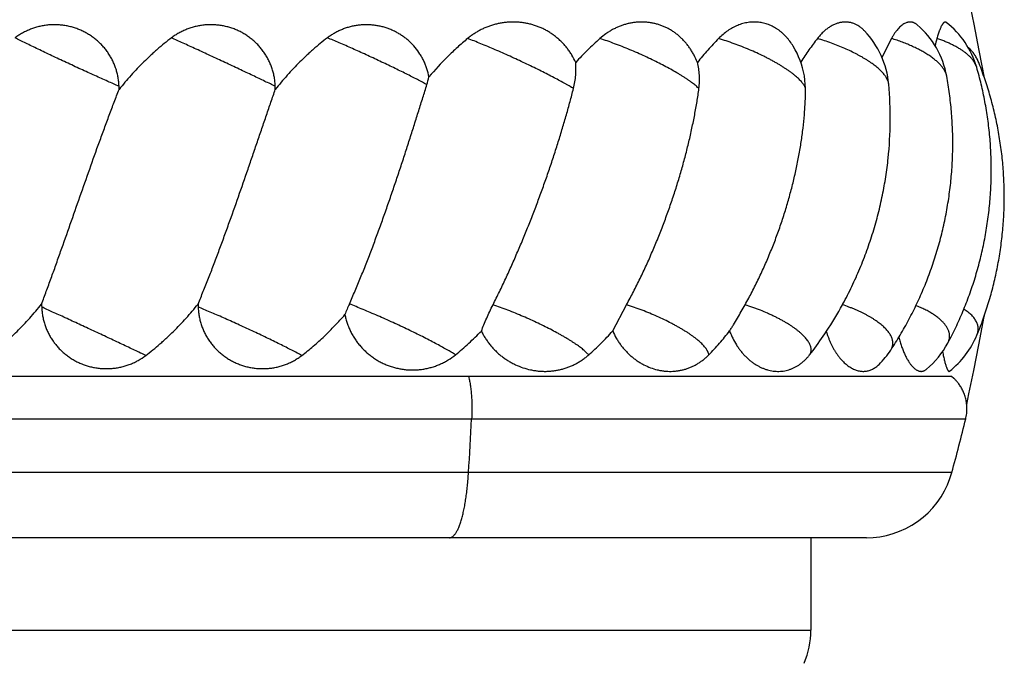
# Model space of a CAD drawing. Units: inches. Extents: x 3.7 to 7.49, y 3.64 to 5.1.
# Drawn here: x 6.79 to 7.49, y 4.36 to 4.81 of the extents above; entities that cross this region are included whole.
import ezdxf

# ---------------------------------------------------------------- set-up
doc = ezdxf.new("R2010")
doc.units = ezdxf.units.IN
doc.header["$LTSCALE"] = 0.6431102362
doc.header["$MEASUREMENT"] = 0
doc.layers.get('0').update_dxf_attribs({"linetype": 'CONTINUOUS'})

msp = doc.modelspace()

# ---------------------------------------------------------------- linework, layer by layer
at = {"color": 6, "linetype": 'Continuous'}
for p, q in [((7.411040509099999, 4.799544284), (7.4042598876, 4.7861518975)), ((7.3499610578, 4.7639039568), (7.3491359892, 4.7731001743)), ((7.212665739, 4.5915893626), (7.222559506900001, 4.6102385263)), ((7.376187919099999, 4.6102385263), (7.3765087073, 4.610832197900001)), ((7.352810899500001, 4.5745945005), (7.3552205395, 4.5777189079)), ((3.7336599832, 4.5595712779), (7.4536608507, 4.559575128500001)), ((7.4536608507, 4.559575128500001), (7.455505352699999, 4.5579416213)), ((7.393256850499999, 4.444571241499999), (5.4274688977, 4.444571241499999)), ((7.3536598685, 4.444571241499999), (7.3536598685, 4.3788140867))]:
    msp.add_line(p, q, dxfattribs=at)
at = {"color": 9, "linetype": 'Continuous'}
for p, q in [((3.7234434928, 4.529158382099999), (7.1123378607, 4.5291608023)), ((7.1123384702, 4.5291601346), (7.4638719289, 4.5291555728)), ((7.1101314901, 4.4909923442), (5.4113753478, 4.4909924665)), ((7.4540001973, 4.4909924924), (7.1101313966, 4.4909924583)), ((6.673659868500001, 4.3788140867), (7.3536598685, 4.3788140867))]:
    msp.add_line(p, q, dxfattribs=at)
at = {"color": 6, "linetype": 'Continuous'}
for points in [[(7.4771494712, 4.771506878299999), (7.473514665700001, 4.7909901207), (7.4697987504, 4.8098037453), (7.4662418373, 4.8269710688), (7.4645661967, 4.8347630456)], [(7.4645684783, 4.5393862452), (7.466191521, 4.5469318978), (7.4696439748, 4.5635743216), (7.4732611889, 4.5818359374), (7.4770291222, 4.6019424776), (7.477158784099999, 4.602682474)], [(7.463872231900001, 4.5291555368), (7.4640228801, 4.5298019913), (7.464237748, 4.5308627607), (7.4644114708, 4.531911896), (7.4645458742, 4.5329483105), (7.4646427374, 4.5339710619), (7.4647037879, 4.5349793421), (7.4647306964, 4.5359724668), (7.464725072699999, 4.5369498655), (7.464688463200001, 4.5379110748), (7.464622347100001, 4.538855729100001), (7.464528137799999, 4.5397835304), (7.4644071811, 4.5406942599), (7.4642607542, 4.5415877714), (7.4640900656, 4.542463983399999), (7.463896254600001, 4.5433228712), (7.4636803925, 4.5441644595), (7.463443483400001, 4.5449888148), (7.463186466, 4.545796037900001), (7.4629102153, 4.546586259700001), (7.462615807300001, 4.547358972200001), (7.4623044949, 4.5481133312), (7.4619775686, 4.5488485887), (7.4616363474, 4.5495640933), (7.461282170700001, 4.550259288299999), (7.4609164039, 4.550933686700001), (7.460540461900001, 4.5515868217), (7.4601557686, 4.552218318), (7.459763791799999, 4.5528278244), (7.459366077799999, 4.5534149666), (7.4589644703, 4.5539790614), (7.4585626277, 4.55451721), (7.458165371000001, 4.5550256037), (7.457777713, 4.5555008752), (7.4574033351, 4.5559417489), (7.457045065499999, 4.5563480904), (7.4567055616, 4.556719949700001), (7.4563881866, 4.5570565914), (7.4561029421, 4.557350545), (7.455867015599999, 4.5575877858), (7.4556910582, 4.5577613835), (7.4555724602, 4.5578768352), (7.455490724500001, 4.557955703399999)], [(7.3932206599, 4.444570687), (7.3980121613, 4.4447531643), (7.4028202864, 4.4453063609), (7.407584486799999, 4.446230005199999), (7.4122714227, 4.44752015), (7.4168489248, 4.4491694572), (7.4212858529, 4.4511672854), (7.425553943, 4.4535007499), (7.4296285628, 4.4561560514), (7.4334862896, 4.4591178186), (7.4371043609, 4.4623686534), (7.440460984, 4.4658890727), (7.4435359699, 4.4696579267), (7.4463109661, 4.4736526925), (7.4487694754, 4.4778495878), (7.450896875900001, 4.4822236369), (7.452680505499999, 4.486748815299999), (7.4540005221, 4.4909924873)]]:
    msp.add_lwpolyline(points, dxfattribs=at)
for centre, radius, start, end in [((7.3883690674, 4.761388451499999), 0.06300004349999999, 10.4110791465, 49.40951862289999), ((7.411203499, 4.7613884762), 0.0630000069, 16.3254150311, 51.9199200407), ((7.346327066900001, 4.7613884372), 0.0630000974, 5.1337059925, 43.66169326489999), ((9.3620034353, 4.2849856067), 1.9864469587, 164.9872634462, 165.1379350856), ((7.2872328553, 4.7613885424), 0.062999862, 10.7134800067, 31.2019618087), ((7.4484367922, 4.7737103201), 0.0260259862, 43.46545022979999, 48.6084015339), ((7.0078966639, 4.7890715823), 0.0759295106, 342.9080835754, 347.2317875320999), ((6.695405859400001, 4.760175206), 0.1661197521, 1.1087653612, 1.852706124), ((6.805707363300001, 4.7601756252), 0.1669711985, 1.1032232147, 1.8430643368), ((7.1368675941, 4.742646096000001), 0.2732969027, 354.0583860423, 5.117914471700001), ((6.9726037264, 4.613966102), 0.1662673471, 181.1082046563, 181.8505049191999), ((7.0840068011, 4.6139664769), 0.1663625968, 181.1074622218, 181.8496171055), ((7.194218805599999, 4.5356776522), 0.1848464101, 156.0351496932, 158.5661489477), ((7.1361682357, 4.741949382400001), 0.2737831877, 326.6379655297, 331.2441895268), ((7.135644182999999, 4.7422475291), 0.2743860449, 331.2422541231, 331.3831608479), ((7.1374498498, 4.741109373500001), 0.2722508238, 323.1177780904, 326.6372902193), ((7.4136598443, 4.6127540281), 0.0630000319, 307.8113082784, 337.5572776973), ((7.3956122096, 4.6127540748), 0.06300009919999999, 309.7535467764, 331.698117728), ((7.357986128099999, 4.6127537988), 0.06299967, 314.565615814, 326.4829608828), ((6.0068763232, 4.8857251362), 1.4999933499, 344.7425812964, 346.2483394273), ((7.2936598685, 4.3788140867), 0.06, 336.9345225746, 360)]:
    msp.add_arc(centre, radius, start, end, dxfattribs=at)
at = {"color": 9, "linetype": 'Continuous'}
for centre, radius, start, end in [((7.449010751499999, 4.7715922393), 0.0271353502, 47.5485335567, 51.0351322733), ((1.0100582407, 4.862780465299999), 6.111392534299999, 356.512244257, 356.8706795453)]:
    msp.add_arc(centre, radius, start, end, dxfattribs=at)
at = {"color": 6, "linetype": 'Continuous'}
for points, start_tangent, end_tangent in [([(6.8614387712, 4.7655458887), (6.8612269559, 4.7686704682), (6.860795633, 4.771775185), (6.8604983721, 4.7733142802), (6.8601471384, 4.7748415175), (6.8597424815, 4.7763550698), (6.8592850169, 4.777853235), (6.858214129199999, 4.7807965956), (6.8569400083, 4.783657951), (6.855469639400001, 4.7864235773), (6.853810557899999, 4.7890800773), (6.851971487799999, 4.7916152427), (6.8499616632, 4.7940173423), (6.847791385599999, 4.7962755733), (6.8454713787, 4.7983795889), (6.8430131475, 4.8003202341), (6.840428547799999, 4.8020889204), (6.839092726000001, 4.802906411), (6.8377300051, 4.8036781755), (6.8349302478, 4.8050811534), (6.8320423679, 4.806292067099999), (6.8290796955, 4.8073058408), (6.826055806599999, 4.8081183571), (6.8229844736, 4.8087262845), (6.8198795748, 4.8091271418), (6.816755097200001, 4.8093193586), (6.8136250564, 4.8093020871), (6.8105035026, 4.8090755062), (6.807404441, 4.8086404005), (6.8043417775, 4.8079986435), (6.801329375800001, 4.807152693), (6.7983810165, 4.8061062527), (6.7955102303, 4.8048634794), (6.7927297551, 4.8034293338), (6.7900525185, 4.801809619), (6.787492778300001, 4.8000126502)], (-0.03236413611669058, 0.9994761441342261), (-0.7983809957524148, -0.6021526265170504)), ([(6.9725921824, 4.7655457518), (6.9723807288, 4.768668855400001), (6.9719499201, 4.7717761042), (6.9713031038, 4.7748490669), (6.9704436272, 4.7778693123), (6.9699351953, 4.7793539177), (6.969375106699999, 4.7808187953), (6.9681037114, 4.7836831344), (6.966637018999999, 4.7864499709), (6.9649826225, 4.7891069671), (6.9631483825, 4.7916419341), (6.961143988, 4.794043698999999), (6.9589798922, 4.7963015134), (6.9566665588, 4.798404644700001), (6.9542150834, 4.8003434679), (6.951637627799999, 4.8021102272), (6.9489464564, 4.8036973471), (6.946154031, 4.8050977205), (6.9432735534, 4.8063059959), (6.940318398500001, 4.8073172324), (6.9373020068, 4.8081268758), (6.934238108200001, 4.8087320723), (6.9311405123, 4.8091304399), (6.9280230662, 4.8093202428), (6.924899694700001, 4.8093010679), (6.9217843235, 4.8090728184), (6.918690815700001, 4.8086365769), (6.9156330038, 4.8079940209), (6.9126246976, 4.8071478146), (6.909679676900001, 4.806101530299999), (6.9068112872, 4.8048592808), (6.9040322509, 4.8034259145), (6.9013557878, 4.8018074083), (6.898796384400001, 4.800012227)], (-0.03219576491669246, 0.9994815819820939), (-0.798678467359431, -0.6017580126399565)), ([(7.0819485986, 4.772290594599999), (7.0805260359, 4.777947205199999), (7.0795444541, 4.7806978841), (7.078389077200001, 4.7833777703), (7.0770648798, 4.7859729911), (7.075578213200001, 4.7884729653), (7.072145539199999, 4.7931512176), (7.0681496472, 4.7973421413), (7.065961845199999, 4.7992347042), (7.0636594213, 4.8009816258), (7.061251877, 4.8025762658), (7.0587492817, 4.8040131839), (7.0561617329, 4.8052869999), (7.053499525199999, 4.8063928699), (7.0507734198, 4.8073272193), (7.047994245499999, 4.8080866576), (7.045172887100001, 4.8086682392), (7.0423203838, 4.8090702409), (7.0394478029, 4.809291167900001), (7.0365662752, 4.8093302256), (7.0336870097, 4.8091874786), (7.0308212033, 4.8088632671), (7.0279799814, 4.8083588987), (7.0251744491, 4.807676025), (7.0224157011, 4.8068171894), (7.019714810599999, 4.8057854957), (7.017082444700001, 4.8045845108), (7.014528829500001, 4.8032183075), (7.012064667200001, 4.8016919345), (7.0097016641, 4.8000123522)], (-0.1806217423245298, 0.9835526351953163), (-0.7962711028729099, -0.6049399397705196)), ([(7.1863549653, 4.7825598791), (7.1836668425, 4.7876905775), (7.1821110753, 4.790120058899999), (7.1804230936, 4.792445636), (7.17860957, 4.7946582169), (7.1766771068, 4.7967519184), (7.174632290700001, 4.7987215705), (7.1724817216, 4.8005620168), (7.1702324172, 4.802268522), (7.1678918888, 4.803836849200001), (7.1654676761, 4.8052627902), (7.1629673574, 4.8065423483), (7.160398731799999, 4.8076727435), (7.1577696771, 4.8086516293), (7.1550880715, 4.8094766618), (7.152361841, 4.8101459033), (7.1495990151, 4.810658292699999), (7.1468076365, 4.8110128832), (7.1439957534, 4.8112087461), (7.141171571, 4.8112454997), (7.1383434785, 4.8111234017), (7.1355198753, 4.8108427455), (7.1327091642, 4.8104038327), (7.1299198548, 4.8098072281), (7.127160587000001, 4.8090538178), (7.1244400086, 4.808144507), (7.1217667673, 4.8070802008), (7.1191497254, 4.8058622518), (7.116598998200001, 4.804494625899999), (7.114125154299999, 4.8029822347), (7.1117387633, 4.8013299913), (7.1094503945, 4.7995428088)], (-0.4119568956154002, 0.9112033341438794), (-0.7699427505805427, -0.638112968704185)), ([(7.2729657071, 4.7825521353), (7.2706006111, 4.7876871739), (7.2692294732, 4.790118612900001), (7.267739959199999, 4.7924459692), (7.2661375598, 4.7946601696), (7.2644276911, 4.7967553572), (7.2626157533, 4.7987263567), (7.2607071648, 4.8005680104), (7.258707799, 4.8022755956), (7.256624003400001, 4.8038448436), (7.2544621476, 4.8052715066), (7.252228668, 4.8065516115), (7.2499302914, 4.8076823789), (7.2475738236, 4.808661354), (7.245166078600001, 4.8094861075), (7.2427140616, 4.8101548128), (7.2402249725, 4.810666257), (7.2377060203, 4.8110192566), (7.235164499600001, 4.8112129605), (7.232607878200001, 4.8112471918), (7.230043646, 4.8111218584), (7.227479398200001, 4.8108371681), (7.2249229219, 4.8103938761), (7.222382031, 4.8097928126), (7.2198647225, 4.809035304), (7.217379200599999, 4.8081232366), (7.2149336722, 4.8070585608), (7.2125362411, 4.8058436468), (7.2101949422, 4.8044811463), (7.2079179592, 4.8029739707), (7.20359418, 4.7995448701)], (-0.368975495450766, 0.9294391232118764), (-0.7469581543608419, -0.6648710518843823)), ([(7.3411196822, 4.7940261809), (7.338726724, 4.7975876301), (7.3374365552, 4.7992320843), (7.3360872227, 4.8007814407), (7.3346815337, 4.8022328605), (7.333222485599999, 4.8035837036), (7.3317130784, 4.8048313327), (7.3301563231, 4.805973147900001), (7.3285554016, 4.8070071413), (7.3269136323, 4.8079317757), (7.3252343371, 4.808745527), (7.3235208454, 4.8094468885), (7.321776643300001, 4.8100347375), (7.3200053703, 4.810508325), (7.3182106722, 4.810866917699999), (7.3163962087, 4.8111098192), (7.3145657917, 4.8112367297), (7.3127233251, 4.8112475909), (7.3108727147, 4.811142349), (7.3090179452, 4.810921116499999), (7.3071631685, 4.8105843599), (7.305312558, 4.810132591399999), (7.3034703288, 4.8095664073), (7.3016409136, 4.808886845), (7.299828815800001, 4.8080950857), (7.2980385383, 4.8071923299), (7.294541414099999, 4.8050598542), (7.291185795, 4.8025030534), (7.2880120975, 4.7995434319)], (-0.5180448296076066, 0.855353467589175), (-0.6975137465284227, -0.7165714014694442)), ([(7.3919031366, 4.8048835711), (7.3900888268, 4.8066074873), (7.388188862200001, 4.8080676099), (7.387209418999999, 4.8086969842), (7.3862117549, 4.8092582969), (7.3851969551, 4.8097508869), (7.384166227100001, 4.810174344), (7.3831208239, 4.8105283516), (7.3820619985, 4.8108125931), (7.380991004099999, 4.8110267519), (7.379909093999999, 4.8111705118), (7.3788175889, 4.8112436715), (7.3777179633, 4.8112462903), (7.3766117125, 4.8111784637), (7.375500332000001, 4.8110402871), (7.3743853175, 4.8108318561), (7.373268164500001, 4.810553266399999), (7.371033689, 4.809786482), (7.3688099484, 4.8087426983), (7.366610141900001, 4.8074249695), (7.364447704400001, 4.8058368256), (7.36233855, 4.8039867967), (7.3603000766, 4.8018864061), (7.3583497023, 4.7995472176)], (-0.6903104146043214, 0.7235133250250542), (-0.6121894018480134, -0.7907111585559998)), ([(7.42935994, 4.809229373), (7.428331888, 4.8100031659), (7.4278048388, 4.8103210861), (7.4272696134, 4.810592772200001), (7.4267265913, 4.8108180365), (7.4261761524, 4.810996692200001), (7.425618711499999, 4.8111286093), (7.425054745800001, 4.8112137598), (7.4244847391, 4.811252126399999), (7.423909175299999, 4.811243691600001), (7.4233285379, 4.8111884381), (7.4227433196, 4.8110863614), (7.4221540741, 4.810937549), (7.421561381799999, 4.810742128399999), (7.4203679785, 4.8102119718), (7.4191678219, 4.8094970325), (7.417966123999999, 4.8085993396), (7.4167683195, 4.8075213175), (7.415579951000001, 4.8062656778), (7.4144067891, 4.8048357387), (7.413254684400001, 4.8032350257), (7.4121302157, 4.8014689385), (7.411040509099999, 4.799544284)], (-0.7593558592192341, 0.6506755559181693), (-0.4714095183886861, -0.8819144323416797)), ([(7.450059538500001, 4.8109788907), (7.4498920212, 4.8110929924), (7.4497203381, 4.8111760528), (7.449544588099999, 4.8112280612), (7.4493648701, 4.811249007), (7.4491812829, 4.8112388793), (7.4489939252, 4.8111976675), (7.4488028973, 4.8111253629), (7.4486083276, 4.8110219957), (7.4484103697, 4.8108876323), (7.4482091786, 4.81072234), (7.448004909, 4.8105261865), (7.447797715599999, 4.8102992391), (7.447587753400001, 4.8100415655), (7.4473751906, 4.8097532569), (7.4471602306, 4.8094344664), (7.4469430824, 4.8090853568), (7.446723955, 4.808706090899999), (7.4465030572, 4.8082968317), (7.4460567899, 4.8073889902), (7.4456060778, 4.8063633603), (7.4451528771, 4.8052217548), (7.444925958, 4.8046080336), (7.444699155, 4.803966007900001), (7.444247025599999, 4.802598483500001), (7.443798929500001, 4.8011227237), (7.4433573512, 4.7995424294)], (-0.787103003180472, 0.6168215806732784), (-0.2590279146842732, -0.9658698356478045)), ([(6.898796384400001, 4.800012227), (6.893641147599999, 4.7959751527), (6.888630980599999, 4.791755563500001), (6.886179387, 4.7895831952), (6.8837629874, 4.7873720747), (6.8790348076, 4.7828389046), (6.874444658200001, 4.7781655393), (6.8699910048, 4.7733610687), (6.8656739858, 4.7684333534), (6.8614945078, 4.7633896894)], (-0.7986784675650981, -0.6017580123669867), (-0.627580354623632, -0.7785517956375646)), ([(7.0097016641, 4.8000123522), (7.004587685800001, 4.7959751907), (6.9996154374, 4.7917555699), (6.9971816226, 4.7895831899), (6.9947822502, 4.7873720715), (6.9900859602, 4.7828389962), (6.9855249754, 4.7781657895), (6.981097939800001, 4.7733614864), (6.9768051315, 4.7684339397), (6.972647610399999, 4.7633904365)], (-0.7962711025536038, -0.6049399401908161), (-0.625653514860278, -0.7801010699537465)), ([(7.1094503945, 4.7995428088), (7.1021523481, 4.7932084391), (7.0951287601, 4.786537635299999), (7.0819485986, 4.772290594599999)], (-0.7699427507676376, -0.6381129684784375), (-0.6482742611730224, -0.7614069098061639)), ([(7.20359418, 4.7995448701), (7.1948087074, 4.7913061527), (7.1863549653, 4.7825598791)], (-0.7469581555054786, -0.664871050598425), (-0.6778858145258254, -0.7351672071472302)), ([(7.2880120975, 4.7995434319), (7.2841624461, 4.7954898237), (7.2803696661, 4.7913013301), (7.2729657071, 4.7825521353)], (-0.6975137463018406, -0.7165714016900001), (-0.6294073401629838, -0.7770755433990688)), ([(7.3583497023, 4.7995472176), (7.3553238337, 4.795552525), (7.3523276049, 4.7914264363), (7.3493640646, 4.787177242099999), (7.346436442000001, 4.782811454)], (-0.6121894040583993, -0.7907111568446609), (-0.5495255604236668, -0.8354769047921403)), ([(7.4733981015, 4.781695347599999), (7.472786523300001, 4.7831680502), (7.472136902000001, 4.7845717594), (7.4714463783, 4.7859056805), (7.4707132588, 4.7871718912), (7.469936111, 4.7883731119), (7.4691135027, 4.7895120632), (7.4682440015, 4.7905914656), (7.4673261751, 4.7916140396)], (-0.3665687748072691, 0.9303909572520025), (-0.6876568872752334, 0.7260358154959968)), ([(7.184789225, 4.7639039568), (7.185798535599999, 4.7687110044), (7.1863894586, 4.7734605563), (7.1865691071, 4.7780967805), (7.186510009199999, 4.780353768299999), (7.1863549653, 4.7825598791)], (0.2454905203608998, 0.969398991340993), (-0.09242632634728412, 0.9957195258695821)), ([(7.2740488953, 4.7639039568), (7.2744603059, 4.7687088829), (7.274410453, 4.7734563851), (7.2739066052, 4.7780907077), (7.2729657071, 4.7825521353)], (0.132484528209453, 0.9911850734273185), (-0.2559464667462717, 0.9666909569040665)), ([(7.451081389, 4.582884648299999), (7.456753063400001, 4.5940673514), (7.461888749600001, 4.6055560895), (7.4664704693, 4.6173156019), (7.4704832699, 4.6293116166), (7.47391433, 4.6415095688), (7.476753127699999, 4.653875156000001), (7.478991162200001, 4.6663739836), (7.4806219188, 4.6789715988), (7.481640802799999, 4.6916334033), (7.482045125499999, 4.7043246003), (7.4818341095, 4.7170101345), (7.481008933099999, 4.7296545937), (7.4795727686, 4.7422222428), (7.477530990499999, 4.754676589), (7.4748910981, 4.7669810531), (7.4716633898, 4.7790973011)], (0.474116741416339, 0.8804619898148656), (-0.2810923979440344, 0.9596807093080868)), ([(7.471888356699999, 4.588703157699999), (7.4762883195, 4.600133395299999), (7.480145684400001, 4.6118069848), (7.4834465598, 4.6236883708), (7.486179927899999, 4.6357434734), (7.4883367803, 4.6479380586), (7.4899102863, 4.6602384423), (7.490895532300001, 4.6726110626), (7.4912894876, 4.6850225187), (7.491090949199999, 4.697439476700001), (7.490300525599999, 4.7098286122), (7.488920638200001, 4.7221565551), (7.4869555707, 4.7343897984), (7.4844115072, 4.7464947045), (7.4812966958, 4.7584372834), (7.4776215691, 4.770183161999999), (7.4733986652, 4.7816981971)], (0.3817594485858924, 0.9242617180297988), (-0.3669259274806456, 0.9302501619147765)), ([(7.4105103166, 4.577966329200001), (7.4172359313, 4.5886741713), (7.4234568678, 4.599726997699999), (7.429153341599999, 4.6110931215), (7.4343083673, 4.6227414461), (7.4389068427, 4.634640334), (7.442935768300001, 4.6467581165), (7.4463839935, 4.6590628332), (7.449242189600001, 4.6715222608), (7.450447586, 4.6777998353), (7.4515027901, 4.6841038519), (7.4531599786, 4.6967747029), (7.4542096892, 4.7095015111), (7.4546496348, 4.7222505068), (7.454479343099999, 4.734987462799999), (7.453700291000001, 4.7476773329), (7.4523158884, 4.760284897), (7.4503319126, 4.772773147300001)], (0.5521852977043312, 0.833721414501978), (-0.1807090040134688, 0.9835366062676366)), ([(7.0253071154, 4.610757851), (7.0293574013, 4.6200654113), (7.0333252185, 4.6295776993), (7.037206976799999, 4.6392502067), (7.0410031605, 4.6490492793), (7.044715110499999, 4.6589446644), (7.048344872, 4.6689088125), (7.0518949337, 4.6789161391), (7.0553678377, 4.6889420637), (7.058765971000001, 4.6989624588), (7.062091335, 4.7089531467), (7.0653452989, 4.7188894578), (7.068528216900001, 4.72874567), (7.0716385938, 4.7384937319), (7.074672655800001, 4.7481030717), (7.0761588552, 4.752845204), (7.0776228012, 4.7575393328), (7.080472708999999, 4.7667554835)], (0.4066306209315133, 0.9135926543711108), (0.2936970511947462, 0.9558985522112222)), ([(7.1275216846, 4.6102385263), (7.1320964335, 4.619493517), (7.1365569313, 4.6288957513), (7.1408970754, 4.6384172709), (7.145113168, 4.6480356526), (7.1492018296, 4.6577297436), (7.1531600248, 4.6674795651), (7.1569849887, 4.6772661449), (7.1606739497, 4.6870710015), (7.1642239751, 4.6968758741), (7.1676318012, 4.7066624972), (7.170893635, 4.7164123859), (7.1740048274, 4.7261065618), (7.1769593672, 4.7357250074), (7.1797495157, 4.7452466034), (7.1810797517, 4.7499641654), (7.1823647448, 4.75464894), (7.184789225, 4.7639039568)], (0.4506303586914837, 0.8927106361109318), (0.2454905225697568, 0.9693989907816224)), ([(7.222559506900001, 4.6102385263), (7.2274764195, 4.619493517), (7.2321766163, 4.6288957513), (7.236658228500001, 4.6384172709), (7.240920489, 4.6480356526), (7.2449619941, 4.6577297436), (7.2487811184, 4.6674795651), (7.2523760815, 4.6772661449), (7.255744773099999, 4.6870710015), (7.258884677799999, 4.6968758741), (7.2617927377, 4.7066624972), (7.2644651612, 4.7164123859), (7.2668970647, 4.7261065618), (7.2690819371, 4.7357250074), (7.2710111852, 4.7452466034), (7.271876306, 4.7499641654), (7.272672787799999, 4.75464894), (7.2740488953, 4.7639039568)], (0.48049255081319, 0.8769988076463011), (0.1324845265000188, 0.9911850736558061)), ([(7.306889160800001, 4.6102385263), (7.3118961969, 4.619493517), (7.314284042300001, 4.6241782429), (7.3165951613, 4.6288957513), (7.320988514600001, 4.6384172709), (7.3250784601, 4.6480356526), (7.328865641599999, 4.6577297436), (7.3323499271, 4.6674795651), (7.3355306122, 4.6772661449), (7.338406355599999, 4.6870710015), (7.3409751885, 4.6968758741), (7.3432344154, 4.7066624972), (7.345180440599999, 4.7164123859), (7.3460345245, 4.7212676464), (7.3468083961, 4.7261065618), (7.348111604800001, 4.7357250074), (7.3490810596, 4.7452466034), (7.3494367192, 4.7499641654), (7.3497038621, 4.75464894), (7.3499610578, 4.7639039568)], (0.4905209390365404, 0.8714294052685566), (0.00723386382245918, 0.9999738352648022)), ([(6.8063674791, 4.6107503894), (6.8097115721, 4.6197844638), (6.8113983285, 4.6243900438), (6.8130912196, 4.6290439212), (6.816490246900001, 4.6384751069), (6.819902009600001, 4.6480417299), (6.8267512335, 4.6674572176), (6.8336306672, 4.6870695257), (6.8405463789, 4.7066819306), (6.847505243300001, 4.726097681000001), (6.851000103500001, 4.7356644419), (6.8545018816, 4.7450958036), (6.858004950800001, 4.7543555218), (6.8614945078, 4.7633896894)], (0.349409519844372, 0.9369701102181037), (0.3638035711377587, 0.9314756903040539)), ([(6.9176752803, 4.6107510774), (6.921382079, 4.6197851751), (6.9250677477, 4.6290446516), (6.92871997, 4.6384758532), (6.9323346357, 4.6480424895), (6.9359098255, 4.657712835), (6.9394449271, 4.667457997200001), (6.9463977934, 4.6870703173), (6.9532013666, 4.7066827264), (6.9565490829, 4.7164280081), (6.9598604156, 4.7260984725), (6.9631329944, 4.7356652277), (6.9663622067, 4.7450965806), (6.9679582837, 4.7497506037), (6.9695399393, 4.7543562863), (6.972647610399999, 4.7633904365)], (0.3849013586281118, 0.9229577152428131), (0.3255519790655324, 0.945524145078546)), ([(7.3765118434, 4.6108303573), (7.3828793229, 4.623285671100001), (7.38856243, 4.6359843295), (7.3935749594, 4.6488671937), (7.397924118300001, 4.6618830592), (7.401612591699999, 4.6749844722), (7.404640050199999, 4.6881264429), (7.4070034352, 4.701264913999999), (7.4086967759, 4.714355743600001)], (0.478955518119918, 0.8778391718660549), (0.1032906729011688, 0.9946512136883077)), ([(6.769122835399999, 4.5741299861), (6.7742675812, 4.5781667016), (6.779268342999999, 4.5823859837), (6.7817156214, 4.5845582178), (6.784127953500001, 4.5867692129), (6.7888487036, 4.5913021405), (6.7934322949, 4.5959752718), (6.7978801959, 4.6007795047), (6.8021922413, 4.6057069693), (6.8063674791, 4.6107503894)], (0.7980940384155496, 0.6025329085166712), (0.6272376768963782, 0.7788278992702011)), ([(6.880391620299999, 4.5741303805), (6.885548530399999, 4.5781672063), (6.890559040599999, 4.5823865594), (6.893010339500001, 4.5845588182), (6.895426151100001, 4.5867698303), (6.9001523256, 4.5913027687), (6.904739440499999, 4.5959758969), (6.909189126799999, 4.6007801371), (6.9135013461, 4.6057076282), (6.9176752803, 4.6107510774)], (0.7988280203029393, 0.6015594683644228), (0.6270507097226339, 0.7789784383642084)), ([(7.119279050599999, 4.5915639352), (7.1210718942, 4.5960333175), (7.1230344363, 4.6006717077), (7.1251815746, 4.6054240825), (7.1275216846, 4.6102385263)], (0.3655203836955492, 0.9308033353523496), (0.4506303596839181, 0.8927106356099621)), ([(7.2958426014, 4.5915911737), (7.2972514116, 4.5937980982), (7.2986497726, 4.5960546688), (7.3014204957, 4.6006863809), (7.304165183999999, 4.6054315554), (7.306889160800001, 4.6102385263)], (0.5444035260201333, 0.8388234622713209), (0.4905209390664474, 0.8714294052517224)), ([(6.8064230903, 4.6085970319), (6.8066345197, 4.6054731854), (6.8070651317, 4.6023697119), (6.807361995700001, 4.6008313272), (6.807712749299999, 4.5993046455), (6.808573687000001, 4.596293445400001), (6.8096433851, 4.5933501425), (6.8109161918, 4.590488676100001), (6.812385249199999, 4.5877228976), (6.8140430531, 4.5850661532), (6.8158808253, 4.5825306943), (6.8178893806, 4.5801283839), (6.8200584389, 4.5778699637), (6.8223773311, 4.5757657445), (6.8248346267, 4.5738249166), (6.827418435599999, 4.5720559845), (6.8301164478, 4.570466575299999), (6.8329158821, 4.569063326499999), (6.8358037514, 4.5678522701), (6.8387666702, 4.5668382219), (6.841791141900001, 4.56602556), (6.844863402300001, 4.565417387799999), (6.8479695993, 4.565016342), (6.851095762100001, 4.5648239374), (6.8542278453, 4.564840961), (6.8573518211, 4.5650674418), (6.8604536893, 4.5655023274), (6.8635194635, 4.5661441062), (6.866535202300001, 4.5669898519), (6.869487035900001, 4.5680362284), (6.8723617726, 4.5692790496), (6.8751466299, 4.5707135748), (6.880391620299999, 4.5741303805)], (0.03232562555178377, -0.9994773904059491), (0.7988280197061127, 0.6015594691569657)), ([(6.9177308818, 4.6085969075), (6.9179421533, 4.605473222900001), (6.9183724334, 4.602370137099999), (6.9190195328, 4.5993055154), (6.919423255, 4.597792452699999), (6.919879691699999, 4.5962945787), (6.9209483959, 4.5933514571), (6.922219788600001, 4.5904902087), (6.9236870725, 4.587724805400001), (6.9253425401, 4.5850683574), (6.9271776088, 4.5825331348), (6.9291829699, 4.5801307451), (6.9313484935, 4.577872049700001), (6.9336635336, 4.5757673308), (6.9361164645, 4.5738257523), (6.9386954585, 4.5720561866), (6.9413879654, 4.5704661268), (6.944181049, 4.569062329499999), (6.947061626, 4.567851013399999), (6.950016195, 4.5668368521), (6.9530311708, 4.5660241813), (6.9560928218, 4.5654162546), (6.9591872865, 4.565015372), (6.9623006685, 4.5648233247), (6.9654189878, 4.5648406184), (6.9685282661, 4.5650673702), (6.9716146305, 4.565502511), (6.9746642552, 4.566144406499999), (6.977663361399999, 4.5669903508), (6.9805982186, 4.5680367841), (6.9834555841, 4.5692795763), (6.9862228562, 4.5707138682), (6.9888869348, 4.5723336498), (6.9914334964, 4.5741304316)], (0.03231012876101375, -0.9994778914910757), (0.7968914429565935, 0.6041225274251558)), ([(6.9914334964, 4.5741304316), (6.9996797195, 4.580782075899999), (7.0036583786, 4.5842829744), (7.0075428861, 4.5878883931), (7.0113345454, 4.5915902591), (7.0150338074, 4.5953834642), (7.0221563585, 4.6032254843)], (0.7968914433583323, 0.6041225268952265), (0.6550950800905364, 0.7555464486324939)), ([(7.0221563585, 4.6032254843), (7.0228781306, 4.600145697099999), (7.023798923099999, 4.5971175919), (7.0249138998, 4.594156674), (7.0262176728, 4.5912770145), (7.0277038261, 4.5884900143), (7.029365762, 4.5858067535), (7.0311958821, 4.5832378913), (7.033185838400001, 4.5807937713), (7.0353270052, 4.578484421600001), (7.0376097488, 4.5763186735), (7.0400241897, 4.5743050665), (7.042560114, 4.5724516111), (7.0452064529, 4.570764967300001), (7.0479520031, 4.5692515828), (7.0507854487, 4.5679175037), (7.053695019400001, 4.5667671583), (7.0566688306, 4.5658045674), (7.059694979500001, 4.5650336158), (7.0627613837, 4.564456815), (7.065855855700001, 4.564075878500001), (7.0689662065, 4.563892499), (7.072080211599999, 4.5639075158), (7.0751855864, 4.5641203345), (7.078270041000001, 4.5645302235), (7.0813213796, 4.5651363149), (7.0843280614, 4.5659367953), (7.0872788233, 4.5669294512), (7.0901624023, 4.5681120649), (7.0929671214, 4.5694809866), (7.0956801896, 4.571028714100001), (7.1007794679, 4.5746280147)], (0.1962866434444255, -0.9805465586117372), (0.7781584826310097, 0.6280679707717985)), ([(7.1007794679, 4.5746280147), (7.1102833288, 4.5828228799), (7.119279050599999, 4.5915639352)], (0.7781584823897627, 0.6280679710706966), (0.6975044791595167, 0.716580422250295)), ([(7.119279050599999, 4.5915639352), (7.120620907999999, 4.5889554582), (7.1221132126, 4.5864316662), (7.1237480115, 4.584002685), (7.125517350700001, 4.5816785946), (7.1274132165, 4.5794675599), (7.129427515700001, 4.5773751815), (7.1315521496, 4.5754068809), (7.1337789023, 4.5735679038), (7.1360990643, 4.5718627529), (7.1385037959, 4.5702957358), (7.140984263200001, 4.5688711109), (7.1435317254, 4.5675923335), (7.1487929801, 4.5654834989), (7.1542185374, 4.5639894393), (7.1569716338, 4.5634772319), (7.159740317200001, 4.5631234583), (7.1625162986, 4.5629287847), (7.1652913529, 4.5628936107), (7.168057274500001, 4.5630182302), (7.1708059803, 4.5633022749), (7.1735294342, 4.5637451207), (7.1762196136, 4.5643459934), (7.178868564199999, 4.5651033629), (7.1814683529, 4.5660154594), (7.1840111491, 4.5670803912), (7.186489584299999, 4.568295716000001), (7.188896420800001, 4.569658835899999), (7.191224237799999, 4.5711667296), (7.1934648208, 4.5728145393), (7.1956097399, 4.5745969093)], (0.4308489919194659, -0.902424038998286), (0.749842631243695, 0.6616162243850523)), ([(7.1956097399, 4.5745969093), (7.2043868909, 4.5828397515), (7.212665739, 4.5915893626)], (0.7498426316777095, 0.6616162238931623), (0.6664859099872371, 0.7455176267456621)), ([(7.212665739, 4.5915893626), (7.2152658348, 4.5864553029), (7.216763066, 4.5840249947), (7.2183815014, 4.581699184700001), (7.220113473500001, 4.5794860249), (7.2219513425, 4.577391202799999), (7.223887470599999, 4.575420235), (7.2259141169, 4.5735784736), (7.2280231126, 4.5718705886), (7.230206178, 4.5703010731), (7.232455035499999, 4.5688743606), (7.2347614435, 4.5675939608), (7.239514057, 4.5654832008), (7.2443988629, 4.5639887426), (7.2468710177, 4.5634767303), (7.2493525566, 4.5631233132), (7.2518359454, 4.562929085), (7.2543137634, 4.5628943624), (7.2567786261, 4.5630193696), (7.2592233859, 4.5633037316), (7.261640990499999, 4.5637468321), (7.2640244184, 4.5643479063), (7.2663668043, 4.5651054275), (7.268661333, 4.5660176234), (7.270901299999999, 4.5670826029), (7.2730805034, 4.5682979321), (7.2751928846, 4.5696610227), (7.277232244099999, 4.5711688661), (7.2791917657, 4.5728166194), (7.2810644653, 4.5745989391)], (0.4014998030110575, -0.9158591093514779), (0.7030813211999316, 0.7111094541487678)), ([(7.2810644653, 4.5745989391), (7.2886949353, 4.5828416221), (7.2958426014, 4.5915911737)], (0.7030813202440082, 0.7111094550938992), (0.609681094880792, 0.7926468081970424)), ([(7.2958426014, 4.5915911737), (7.2969014976, 4.5889813658), (7.2980765507, 4.5864560067), (7.3007470614, 4.5816987841), (7.3022285034, 4.5794850723), (7.3037980928, 4.5773896947), (7.305448854, 4.5754181662), (7.3071737374, 4.5735758374), (7.308965388200001, 4.5718673826), (7.310816373200001, 4.5702973016), (7.3127192658, 4.5688700337), (7.314666746, 4.5675890923), (7.3166515766, 4.5664572662), (7.3186665227, 4.5654773246), (7.3207044627, 4.5646517126), (7.322758577999999, 4.5639820059), (7.3248221004, 4.5634696361), (7.3268883201, 4.563115918999999), (7.328950890900001, 4.562921451), (7.331003606, 4.5628865526), (7.3330403066, 4.563011451), (7.3350551462, 4.5632957717), (7.337042402000001, 4.5637389007), (7.338996400000001, 4.5643400744), (7.3409117122, 4.5650977677), (7.342782989600001, 4.5660102123), (7.3446049961, 4.567075518999999), (7.346373009, 4.5682912506), (7.348082450800001, 4.569654814700001), (7.349728650499999, 4.5711631965), (7.3513065297, 4.5728115429), (7.352810899500001, 4.5745945005)], (0.3527405338307754, -0.9357211741714406), (0.6213558004002189, 0.7835285376481214)), ([(7.364638990900001, 4.591276139200001), (7.3653596092, 4.5890334048), (7.3661469753, 4.5868529162), (7.3669972381, 4.5847410708), (7.3679065462, 4.5827042662), (7.3698869258, 4.578878881000001), (7.3709503597, 4.5770981324), (7.372057540499999, 4.5754098611), (7.3732046493, 4.5738174233), (7.3743877722, 4.5723238288), (7.3756029289, 4.570931843399999), (7.3768461373, 4.5696442276), (7.3781134286, 4.568463688), (7.379400985399999, 4.5673923007), (7.3807050889, 4.5664317312), (7.3820220222, 4.565583638500001), (7.3833480925, 4.5648496255), (7.384679819600001, 4.5642308129), (7.3860138316, 4.5637280738), (7.3873467576, 4.5633422795), (7.388675300599999, 4.5630741746), (7.3899964336, 4.5629240393), (7.3913071922, 4.5628920466), (7.3926046227, 4.5629783526), (7.3938859635, 4.5631828073), (7.3951486162, 4.5635050017), (7.3963899882, 4.563944516999999), (7.3976075736, 4.5645007313), (7.3987990632, 4.5651725635), (7.399962174700001, 4.5659588697), (7.401094665700001, 4.5668584622), (7.4021945923, 4.5678698275)], (0.2890651441028753, -0.9573094287975983), (0.7124616991053636, 0.7017109998481558)), ([(7.4162710617, 4.5871901979), (7.4172031204, 4.5837967694), (7.4182301461, 4.5806069401), (7.4193397124, 4.5776404748), (7.4205194078, 4.574912324800001), (7.4211316649, 4.5736421168), (7.4217567654, 4.5724365839), (7.4223931323, 4.5712972361), (7.4230391889, 4.5702255835), (7.4236933611, 4.5692231253), (7.4243541414, 4.5682910863), (7.4250200922, 4.5674304053), (7.425689779400001, 4.5666420074), (7.426361768600001, 4.565926817799999), (7.4270346306, 4.5652857518), (7.4277070452, 4.5647195093), (7.4283777993, 4.5642285792), (7.4290456841, 4.5638134418), (7.429709490900001, 4.5634745775), (7.430368030299999, 4.563212435400001), (7.4310202602, 4.5630272306), (7.4316652059, 4.5629190704), (7.4323018929, 4.5628880618), (7.432929350299999, 4.5629343066), (7.4335467045, 4.5630577644), (7.4341531897, 4.5632582364), (7.434748046, 4.5635355156), (7.435330514099999, 4.5638893939), (7.4358998968, 4.5643195394)], (0.244840680303246, -0.969563325043106), (0.7687428161155789, 0.6395580369838918)), ([(7.4474151041, 4.5768560262), (7.4477512852, 4.5750858997), (7.4480923828, 4.5734237826), (7.4484361715, 4.5718731306), (7.448780434600001, 4.5704373293), (7.449122961900001, 4.5691197428), (7.4494617147, 4.5679231359), (7.449794845800001, 4.5668496073), (7.450120517799999, 4.565901221), (7.4502799827, 4.5654746005), (7.4504369182, 4.5650799914), (7.450591155900001, 4.564717530899999), (7.450742530499999, 4.5643873493), (7.4508908771, 4.5640895771), (7.451036030499999, 4.5638243448), (7.451177825499999, 4.563591782900001), (7.451247412100001, 4.5634877941), (7.4513160972, 4.5633920217), (7.4514506994, 4.5632251695), (7.451581538099999, 4.5630912722), (7.4517085285, 4.5629903655), (7.4518315855, 4.562922485), (7.451950624299999, 4.562887666), (7.4520086103, 4.5628826658), (7.4520655599, 4.5628859443), (7.4521214625, 4.562897506000001), (7.452176308899999, 4.5629173535), (7.4522828203, 4.5629818864)], (0.1796885679252062, -0.9837235478308876), (0.7897554046463389, 0.6134218783446653))]:
    msp.add_spline(points, degree=3, dxfattribs=dict(at, start_tangent=start_tangent, end_tangent=end_tangent))
at = {"color": 9, "linetype": 'Continuous'}
for points, start_tangent, end_tangent in [([(6.8614387712, 4.7655458887), (6.857571949700001, 4.767225689), (6.8533689025, 4.769075583899999), (6.848879662000001, 4.7710736495), (6.844153634900001, 4.7731979808), (6.8392392577, 4.7754267022), (6.8341851588, 4.7777377929), (6.829043164700001, 4.780107516), (6.823867165, 4.7825110273), (6.818710984500001, 4.7849234199), (6.813628052, 4.787319609), (6.808671657100001, 4.789674481700001), (6.8038927082, 4.7919638896), (6.799338421900001, 4.7941651795), (6.7950557013, 4.7962557883), (6.791091494400001, 4.7982127096), (6.787492778300001, 4.8000126502)], (-0.9182910764992359, 0.3959059216807378), (-0.8930014897663299, 0.4500537071007365)), ([(6.9725921824, 4.7655457518), (6.9691109949, 4.7672255194), (6.9652530329, 4.7690753799), (6.9610639211, 4.7710734101), (6.9565895005, 4.773197706), (6.946969800800001, 4.7777374505), (6.936783940900001, 4.7825106268), (6.926454493200001, 4.787319166100001), (6.9164104201, 4.7919634259), (6.9116233774, 4.794164715), (6.9070583348, 4.7962553301), (6.9027656084, 4.798212265), (6.898796384400001, 4.800012227)], (-0.8999997270041872, 0.43589045801943), (-0.9111979670854852, 0.4119687667521395)), ([(7.080472708999999, 4.7667554835), (7.077272146499999, 4.7684719226), (7.073713990800001, 4.7703328803), (7.0698374503, 4.7723177867), (7.0656818646, 4.7744061224), (7.0612875427, 4.7765777402), (7.0566952281, 4.7788126596), (7.0519459021, 4.7810908204), (7.0470840743, 4.7833909524), (7.0421569702, 4.7856908545), (7.0372118531, 4.7879683256), (7.032294727899999, 4.7902021008), (7.0274499655, 4.792372131700001), (7.022721832699999, 4.794458450500001), (7.0181557295, 4.7964409278), (7.0137995835, 4.7982990743), (7.0097016641, 4.8000123522)], (-0.8783595566169825, 0.4780005118194101), (-0.9241496934360346, 0.3820305539117042)), ([(7.184789225, 4.7639039568), (7.1832745934, 4.7648211227), (7.1816503527, 4.7657798825), (7.1799214738, 4.7667773525), (7.178092928, 4.7678106491), (7.1741567364, 4.769973193399999), (7.169882571, 4.7722448066), (7.1653127857, 4.7746033299), (7.1604902552, 4.777026527599999), (7.155462341900001, 4.7794907244), (7.1502793038, 4.7819713158), (7.144991944199999, 4.7844437208), (7.139653055599999, 4.7868835146), (7.1343159061, 4.789266329), (7.1290324663, 4.7915688501), (7.123852696, 4.793769398399999), (7.1188266497, 4.7958464191), (7.114007492000001, 4.797778174599999), (7.1094503945, 4.7995428088)], (-0.8521607292069971, 0.5232801272716165), (-0.9348628134403838, 0.3550091830450728)), ([(7.2740488953, 4.7639039568), (7.2730981171, 4.7648211944), (7.2720210276, 4.7657800322), (7.2708210415, 4.7667775859), (7.2695015735, 4.7678109711), (7.268066038200001, 4.7688773034), (7.2665178983, 4.7699737046), (7.2648611725, 4.7710973648), (7.2631002386, 4.7722455187), (7.2612394805, 4.7734154017), (7.2592832819, 4.7746042491), (7.255102595499999, 4.7770276548), (7.2505995301, 4.7794920548), (7.2458191669, 4.7819728388), (7.2408077513, 4.7844454201), (7.235615934299999, 4.7868853684), (7.2302954652, 4.7892683104), (7.2248979027, 4.7915709271), (7.219474508899999, 4.7937715349), (7.2140770284, 4.7958485751), (7.208763103099999, 4.7977803064), (7.20359418, 4.7995448701)], (-0.7035297492245014, 0.7106658089116926), (-0.9497043516839959, 0.3131479592660329)), ([(7.3499610578, 4.7639039568), (7.349623011499999, 4.7648211444), (7.349402692999999, 4.7652955168), (7.3491484578, 4.7657799278), (7.3488605162, 4.7662740167), (7.3485390784, 4.7667774231), (7.347796555, 4.767810746499999), (7.3469225694, 4.7688770141), (7.3459188798, 4.769973347900001), (7.3447881329, 4.7710969388), (7.3435335491, 4.7722450219), (7.3421583581, 4.7734148329), (7.3406657896, 4.7746036078), (7.3390590826, 4.7758085803), (7.3373420225, 4.7770268684), (7.3355192425, 4.7782554097), (7.333595448300001, 4.7794911266), (7.3315753459, 4.7807309413), (7.3294636411, 4.7819717762), (7.327265246000001, 4.7832105584), (7.3249858971, 4.7844442345), (7.3226315371, 4.7856697562), (7.3202081085, 4.786884075), (7.3151778317, 4.789266928), (7.3099435493, 4.791569478), (7.3045551787, 4.7937700443), (7.2990634819, 4.7958470709), (7.2935276038, 4.797778818999999), (7.2880120975, 4.7995434319)], (-0.287939935902648, 0.9576484706364747), (-0.9564411218091364, 0.2919252995416476)), ([(7.4090728511, 4.767026095899999), (7.408933845499999, 4.767960761399999), (7.408681628099999, 4.7689217071), (7.4083161755, 4.769906843899999), (7.4078383237, 4.7709141324), (7.4072494519, 4.771941565400001), (7.4065509478, 4.7729871358), (7.405744199, 4.7740488369), (7.404830593400001, 4.775124661800001), (7.4038115977, 4.7762125881), (7.4026893926, 4.7773104554), (7.401466536699999, 4.7784160298), (7.4001455924, 4.7795270769), (7.398729122000001, 4.780641362), (7.3972196877, 4.7817566506), (7.3956199517, 4.7828707102), (7.393933303200001, 4.7839813215), (7.3921634532, 4.7850862712), (7.3903141142, 4.7861833463), (7.3883889986, 4.7872703336), (7.3863918188, 4.7883450197), (7.3821966489, 4.7904489178), (7.3777614272, 4.7924789867), (7.3731197633, 4.7944195887), (7.3683072589, 4.7962550515), (7.363368302, 4.797969550199999), (7.3583497023, 4.7995472176)], (-0.0891637649560298, 0.9960169792824146), (-0.9582896134339586, 0.2857989096980508)), ([(7.450331837999999, 4.7727731581), (7.4501352037, 4.7736387183), (7.4498615126, 4.7745142634), (7.449083857000001, 4.7762908826), (7.448580949, 4.777189629900001), (7.4480031029, 4.7780937077), (7.4473511834, 4.7790018897), (7.446626055499999, 4.7799129495), (7.4458285841, 4.7808256608), (7.4449596342, 4.7817387973), (7.4440201211, 4.7826511335), (7.4430114099, 4.7835614508), (7.441935100599999, 4.7844685348), (7.440792795399999, 4.7853711706), (7.4395860964, 4.7862681437), (7.438316605800001, 4.7871582394), (7.435595666499999, 4.7889129428), (7.4341476281, 4.7897751946), (7.432643802699999, 4.7906259226), (7.4294767921, 4.7922885158), (7.4261106385, 4.7938921396), (7.4225616816, 4.7954282064), (7.4188508419, 4.7968880584), (7.4150023497, 4.7982629873), (7.411040509099999, 4.799544284)], (-0.1807004772649632, 0.9835381728820769), (-0.9559394018678408, 0.293564064484321)), ([(7.4716624763, 4.7790973332), (7.471154048, 4.7805158167), (7.470458389, 4.7819363367), (7.4695770203, 4.7833542819), (7.468513483300001, 4.7847650709), (7.4672718625, 4.7861641297), (7.4658562426, 4.7875468845), (7.4642707184, 4.7889087642), (7.4625200725, 4.7902453898), (7.4606102004, 4.7915526931), (7.4585470993, 4.7928266341), (7.4563367664, 4.794063172900001), (7.453985399, 4.7952582669), (7.45150159, 4.796407839), (7.4488955121, 4.79750779), (7.446177365700001, 4.7985540201), (7.4433573512, 4.7995424294)], (-0.2809268769424035, 0.9597291752423637), (-0.9484565219726899, 0.3169072828564662)), ([(7.1007794679, 4.5746280147), (7.0993851936, 4.5755047792), (7.097872752000001, 4.5764275171), (7.0962469697, 4.5773933428), (7.094512673200001, 4.5783993712), (7.090737870700001, 4.5805204964), (7.086588611, 4.582767929), (7.0821076826, 4.5851188869), (7.0773385294, 4.5875504571), (7.0723296939, 4.5900380255), (7.067133008300001, 4.5925558803), (7.0618010263, 4.595078269), (7.0563889705, 4.59757935), (7.0509527111, 4.6000332759), (7.0455469723, 4.6024152256), (7.040224702100001, 4.6047019675), (7.0350390152, 4.606870373600001), (7.0300467431, 4.608896925), (7.0253071154, 4.610757851)], (-0.842465308343348, 0.5387505955801324), (-0.9331113641436395, 0.3595875166159085)), ([(7.1956097399, 4.5745969093), (7.194829278099999, 4.5754569148), (7.193919673200001, 4.5763614489), (7.1928838584, 4.5773077788), (7.191724766799999, 4.578293172), (7.190445331799999, 4.5793148955), (7.1890485421, 4.5803702187), (7.187538035599999, 4.581456433600001), (7.1859178686, 4.5825708469), (7.184192104199999, 4.5837107654), (7.182364805800001, 4.5848734962), (7.1804400447, 4.586056344), (7.1784223811, 4.5872564817), (7.1763171325, 4.5884708777), (7.174129681799999, 4.5896964828), (7.1695297051, 4.5921691243), (7.1646667671, 4.594649974), (7.1595901985, 4.5971144434), (7.1543505857, 4.5995379201), (7.148998634500001, 4.6018967212), (7.1435852353, 4.6041686039), (7.1381618614, 4.606331402099999), (7.132786574, 4.608362399700001), (7.1275216846, 4.6102385263)], (-0.6495488504110567, 0.7603198609333278), (-0.9452761338535927, 0.3262714066031606)), ([(7.2810644653, 4.5745989391), (7.2809088671, 4.5754589852), (7.2807795147, 4.5759058729), (7.280615985800001, 4.5763635482), (7.280418424700001, 4.5768316696), (7.2801869758, 4.5773098955), (7.279921783200001, 4.5777978845), (7.2796229913, 4.578295295), (7.279290744400001, 4.5788017854), (7.2789251867, 4.5793170142), (7.278094799700001, 4.5803723227), (7.2771340389, 4.5814585129), (7.2760457387, 4.5825728922), (7.274832744299999, 4.5837127679), (7.273497900700001, 4.5848754474), (7.2720440623, 4.5860582361), (7.2704746448, 4.5872583073), (7.2687939338, 4.5884726301), (7.2670062897, 4.5896981562), (7.2651160729, 4.590931837), (7.263127644, 4.5921706241), (7.261045585800001, 4.5934114641), (7.2588753721, 4.5946512841), (7.256622698999999, 4.5958870065), (7.2542932627, 4.5971155534), (7.2494269059, 4.5995388253), (7.244323125399999, 4.6018974225), (7.2390306576, 4.604169107300001), (7.2335991746, 4.6063317191), (7.228087316, 4.6083625472), (7.222559506900001, 4.6102385263)], (-0.1028973662868996, 0.9946919784592715), (-0.9510987328452366, 0.3088870349823468)), ([(7.352810899500001, 4.5745945005), (7.3530673065, 4.5750187405), (7.353289186900001, 4.575454457799999), (7.353476455, 4.5759013107), (7.3536290249, 4.5763589576), (7.353746811000001, 4.5768270569), (7.3538297274, 4.5773052669), (7.3538776884, 4.5777932459), (7.3538906081, 4.5782906524), (7.3538109806, 4.5793123811), (7.3535902658, 4.5803677218), (7.3532291287, 4.5814539658), (7.3527290367, 4.5825684195), (7.3520914709, 4.5837083889), (7.3513179124, 4.5848711806), (7.3504098521, 4.5860540985), (7.349369386699999, 4.587254315), (7.3481995516, 4.5884687977), (7.346903462699999, 4.5896944968), (7.3454842362, 4.590928362200001), (7.3439449881, 4.5921673442), (7.3422891119, 4.593408388), (7.340521110599999, 4.594648418999999), (7.3386457647, 4.5958843581), (7.336667854600001, 4.5971131259), (7.334592160900001, 4.598331643), (7.3324235022, 4.5995368457), (7.330167140099999, 4.6007258502), (7.3278286225, 4.6018958889), (7.325413501799999, 4.6030441962), (7.3229273305, 4.6041680064), (7.317764983200001, 4.606331025799999), (7.3151030607, 4.6073645448), (7.312397832799999, 4.6083622247), (7.306889160800001, 4.6102385263)], (0.5473623001717888, 0.8368957595487319), (-0.9518007091950393, 0.306717149790846)), ([(7.410508944400001, 4.577966694100001), (7.4110364148, 4.5788590888), (7.411453154099999, 4.5797787578), (7.4117578486, 4.5807238119), (7.4119503299, 4.5816923798), (7.412030627, 4.5826825934), (7.411998769099999, 4.5836925844), (7.411854785, 4.5847204846), (7.411598704, 4.585764426), (7.4112308101, 4.5868224859), (7.4107521488, 4.5878925795), (7.4101639071, 4.5889725915), (7.4094672717, 4.5900604069), (7.408663429600001, 4.5911539105), (7.407753568, 4.5922509872), (7.406739146, 4.5933495178), (7.4056224975, 4.5944473693), (7.4044061315, 4.5955424065), (7.403092557000001, 4.5966324938), (7.4016842828, 4.5977154958), (7.400183817899999, 4.5987892771), (7.3985938165, 4.5998517439), (7.396917433300001, 4.6009009473), (7.3951579314, 4.6019349694), (7.3933185737, 4.6029518922), (7.3914026232, 4.603949797799999), (7.389413342899999, 4.604926768399999), (7.3873543275, 4.6058808711), (7.385230404600001, 4.606810117799999), (7.3830466884, 4.6077125077), (7.380808292699999, 4.6085860397), (7.376187919099999, 4.6102385263)], (0.5526247516130275, 0.8334301913805618), (-0.9476628044006927, 0.3192729383386799)), ([(6.880391620299999, 4.5741303805), (6.8766440318, 4.575930368), (6.872546973, 4.5778873291), (6.8681491191, 4.5799779706), (6.8634987872, 4.582179285500001), (6.8536319854, 4.5868235932), (6.8433462815, 4.5916321713), (6.833068625499999, 4.596405372900001), (6.8232256092, 4.6009451253), (6.8185927994, 4.6030694177), (6.8142160159, 4.6050674389), (6.8101433251, 4.606917284700001), (6.8064230903, 4.6085970319)], (-0.900874421294935, 0.4340798049397324), (-0.9119367506292506, 0.4103307968600016)), ([(6.9914334964, 4.5741304316), (6.9898066878, 4.575009344), (6.9880769983, 4.5759304113), (6.9843310706, 4.577887362099999), (6.980239909400001, 4.579977991), (6.9758481947, 4.5821792917), (6.9712013566, 4.584468701600001), (6.9663452424, 4.5868235677), (6.9613298026, 4.5892197423), (6.9562076351, 4.591632113), (6.951031651, 4.594035595799999), (6.9458558374, 4.596405284599999), (6.940734421, 4.5987163359), (6.9357198456, 4.6009450138), (6.9308617915, 4.6030692982), (6.9262098529, 4.6050673144), (6.9218153856, 4.6069171584), (6.9177308818, 4.6085969075)], (-0.8782292976266468, 0.4782397942352838), (-0.9266204137688865, 0.3759981499778657)), ([(7.4510813161, 4.5828846611), (7.451484768899999, 4.5837088076), (7.4518139793, 4.5845448105), (7.4520684229, 4.585391661), (7.4522476075, 4.5862483432), (7.4523513939, 4.587113763600001), (7.4523798606, 4.5879867806), (7.452333089600001, 4.5888662521), (7.452211162799999, 4.5897510359), (7.4520141622, 4.590639989700001), (7.4517421696, 4.591531971499999), (7.4513952699, 4.592425839), (7.4509738078, 4.5933204462), (7.4504785863, 4.5942146406), (7.4499104554, 4.595107269200001), (7.449270265, 4.5959971786), (7.448558865, 4.5968832158), (7.4477771053, 4.5977642276), (7.4469258359, 4.5986390609), (7.446005965399999, 4.5995065761), (7.445018732599999, 4.6003657107), (7.443965491699999, 4.601215429), (7.442847597, 4.6020546952), (7.441666402999999, 4.6028824738), (7.440423264, 4.6036977291), (7.437756589, 4.6052865259), (7.4363363037, 4.6060579732), (7.4348610686, 4.6068126877), (7.431755404900001, 4.6082675959), (7.4284589088, 4.6096426065)], (0.4741009211829704, 0.8804705086108557), (-0.9305481493140385, 0.366169553360486)), ([(7.4718873873, 4.5887032292), (7.4723061257, 4.5898818194), (7.4725916474, 4.5910675123), (7.4727428128, 4.5922576071), (7.4727588666, 4.5934493976), (7.4726402776, 4.5946401605), (7.472387757100001, 4.5958271688), (7.472002017, 4.597007695799999), (7.4714837687, 4.598179014599999), (7.4708337564, 4.5993384049), (7.4700533954, 4.6004832836), (7.4691447348, 4.601611196399999), (7.4681098483, 4.6027196942), (7.4669508098, 4.6038063281), (7.4656696928, 4.6048686489), (7.4642689522, 4.6059041915), (7.4627527198, 4.606910420299999)], (0.3817578031983349, 0.9242623976432134), (-0.8460725155781288, 0.5330678178086697)), ([(7.1100523483, 4.5595748634), (7.11040692, 4.5581885187), (7.1107397138, 4.5566891655), (7.1110488962, 4.5550862566), (7.1113326338, 4.553389245), (7.111589092999999, 4.5516075833), (7.111816496599999, 4.5497507124), (7.112013721499999, 4.5478279331), (7.112180066900001, 4.5458484556), (7.1123148388, 4.5438214892), (7.112417343300001, 4.5417562426), (7.1125231269, 4.5375490502), (7.112526203300001, 4.535429908), (7.11249632, 4.5333170322), (7.1124336759, 4.5312229365), (7.1123384702, 4.5291601346)], (0.2651630993004865, -0.9642035733025264), (-0.05445709298770597, -0.9985161115491971)), ([(7.096549546799999, 4.444571241499999), (7.0968353152, 4.4445844197), (7.0971212145, 4.444623907900001), (7.097407105599999, 4.4446896216), (7.0976928487, 4.4447814759), (7.0982633336, 4.4450432677), (7.0988315534, 4.4454086054), (7.0993963926, 4.4458768113), (7.0999567353, 4.4464472074), (7.1005114658, 4.447119116100001), (7.1010594684, 4.4478918595), (7.1015996796, 4.448764528), (7.102131244500001, 4.4497352847), (7.1026533605, 4.4508020609), (7.103165225, 4.4519627879), (7.1036660352, 4.453215397), (7.1041549887, 4.4545578195), (7.1046312827, 4.4559879866), (7.105094114500001, 4.4575038298), (7.1055427059, 4.459103138), (7.1059763753, 4.460783132), (7.1063944657, 4.4625408901), (7.10679632, 4.4643734907), (7.107181280800001, 4.4662780122), (7.1075486912, 4.4682515332), (7.108228231799999, 4.4723938867), (7.1088299743, 4.4767748879), (7.109350110599999, 4.4813597097), (7.109785122000001, 4.4861112344), (7.1101314901, 4.4909923442)], (0.9999999998369226, -1.805976355862235e-05), (0.0608723569853655, 0.998145558601072))]:
    msp.add_spline(points, degree=3, dxfattribs=dict(at, start_tangent=start_tangent, end_tangent=end_tangent))

doc.saveas('drawing.dxf')
